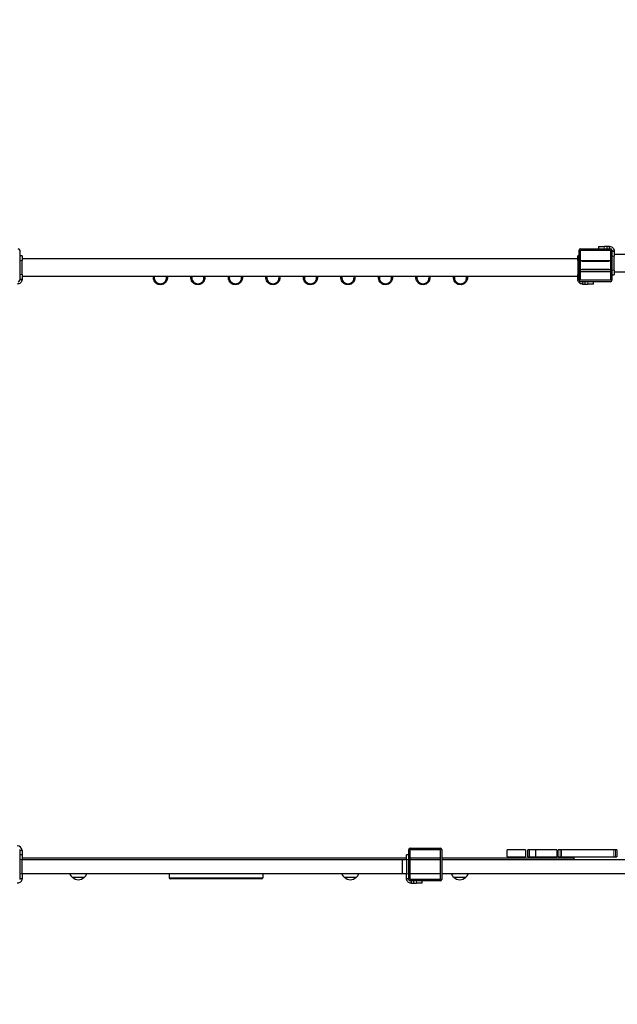
# Model space of a CAD drawing. Units: millimetres. Extents: x 7350 to 27565, y 3559 to 23132.
# Drawn here: x 11895 to 13170, y 6387 to 8487 of the extents above; entities that cross this region are included whole.
import ezdxf

# ---------------------------------------------------------------- set-up
doc = ezdxf.new("R2010")
doc.units = ezdxf.units.MM
doc.header["$LTSCALE"] = 100
for name, color, linetype, lineweight in [('Widoczne (ISO)', 7, 'Continuous', 25), ('Widoczne wąskie (ISO)', 7, 'Continuous', 15), ('Wymiar (ISO)', 116, 'Continuous', 18)]:
    doc.layers.add(name, color=color, linetype=linetype, lineweight=lineweight)
doc.styles.add('Tekst etykiety (ISO)', font='tahoma.ttf')
doc.dimstyles.new('Domyślne (ISO)', dxfattribs={"dimscale": 100, "dimtxt": 3.5, "dimasz": 2.5, "dimexe": 3.175, "dimexo": 0, "dimgap": 0.762, "dimtad": 1, "dimtoh": 1, "dimdec": 0, "dimrnd": 1e-08, "dimzin": 0, "dimtxsty": 'Tekst etykiety (ISO)', "dimcen": 0.09, "dimdle": 10, "dimclrd": 256, "dimclre": 256, "dimclrt": 256, "dimadec": 0, "dimazin": 0, "dimtfac": 0.714286, "dimtdec": 0, "dimtmove": 0, "dimatfit": 3, "dimfxl": 1, "dimtolj": 1, "dimtzin": 0, "dimlwd": -1, "dimlwe": -1, "dimarcsym": 0})

# ---------------------------------------------------------------- blocks, each defined once
blk = doc.blocks.new('*D5')
at = {"layer": 'Defpoints', "color": 0}
for p in [(7815.2, 17206.9), (7815.2, 7918.1), (25137.5, 6908.6)]:
    blk.add_point(p, dxfattribs=at)
at = {"layer": 'Wymiar (ISO)'}
for p, q in [((7815.2, 7918.1), (7815.2, 17524.4)), ((25137.5, 6908.6), (25137.5, 17524.4)), ((24787.5, 17206.9), (8165.2, 17206.9))]:
    blk.add_line(p, q, dxfattribs=at)
for points in [[(8165.2, 17265.2), (8165.2, 17148.5), (7815.2, 17206.9)], [(24787.5, 17265.2), (24787.5, 17148.5), (25137.5, 17206.9)]]:
    blk.add_solid(points, dxfattribs=at)
at = {"layer": 'Wymiar (ISO)', "insert": (16541.7, 17751.8), "char_height": 450, "attachment_point": 2, "style": 'Tekst etykiety (ISO)'}
blk.add_mtext('\\A1;17322', dxfattribs=at)
blk = doc.blocks.new('*D6')
at = {"layer": 'Defpoints', "color": 0}
for p in [(9365.2, 16487.5), (9365.2, 6773.1), (24389, 5203.6)]:
    blk.add_point(p, dxfattribs=at)
at = {"layer": 'Wymiar (ISO)'}
for p, q in [((9365.2, 6773.1), (9365.2, 16805)), ((24389, 5203.6), (24389, 16805)), ((24039, 16487.5), (9715.2, 16487.5))]:
    blk.add_line(p, q, dxfattribs=at)
for points in [[(9715.2, 16545.8), (9715.2, 16429.2), (9365.2, 16487.5)], [(24039, 16545.8), (24039, 16429.2), (24389, 16487.5)]]:
    blk.add_solid(points, dxfattribs=at)
at = {"layer": 'Wymiar (ISO)', "insert": (16556.7, 17032.4), "char_height": 450, "attachment_point": 2, "style": 'Tekst etykiety (ISO)'}
blk.add_mtext('\\A1;15024', dxfattribs=at)

msp = doc.modelspace()

# ---------------------------------------------------------------- linework, layer by layer
at = {"layer": 'Widoczne (ISO)'}
for p, q in [((13129.9, 8003.1), (13141.9, 8003.1)), ((13129.9, 8003.1), (13129.9, 7998.1)), ((13147.4, 8003.1), (13141.9, 8003.1)), ((13153.2, 8003.1), (13147.4, 8003.1)), ((13147.4, 8003.1), (13147.4, 7998.1)), ((13153.2, 8000.3), (13153.2, 8003.1)), ((13153.2, 7998.1), (13153.2, 8000.3)), ((11895.2, 7995.1), (11895.2, 7931.1)), ((11900.2, 7983.5), (11895.2, 7983.5)), ((11900.2, 7983.5), (11900.2, 7973.5)), ((13088.2, 7983.5), (13085.2, 7983.5)), ((13085.2, 7973.5), (13085.2, 7983.5)), ((13088.2, 7931.1), (13088.2, 7995.1)), ((13091.2, 7998.1), (13155.2, 7998.1)), ((13091.2, 7931.1), (13091.2, 7995.1)), ((13091.2, 7995.1), (13155.2, 7995.1)), ((13155.2, 7995.1), (13155.2, 7931.1)), ((13158.2, 7995.1), (13158.2, 7931.1)), ((13160.4, 7993.1), (13158.2, 7993.1)), ((13163.2, 7992.8), (13158.2, 7992.8)), ((13163.2, 7993.1), (13160.4, 7993.1)), ((13163.2, 7992.8), (13163.2, 7993.1)), ((13163.2, 7992.8), (13163.2, 7982.8)), ((13163.2, 7987.1), (13520.7, 7987.1)), ((13163.2, 7952.8), (13163.2, 7982.8)), ((13085.2, 7977.1), (11900.2, 7977.1)), ((11900.2, 7943.5), (11900.2, 7973.5)), ((13085.2, 7973.5), (13085.2, 7943.5)), ((13091.2, 7973.1), (13155.2, 7973.1)), ((11900.2, 7943.5), (11900.2, 7933.5)), ((13085.2, 7939.1), (11900.2, 7939.1)), ((13085.2, 7933.5), (13085.2, 7943.5)), ((13155.2, 7953.1), (13091.2, 7953.1)), ((13155.2, 7949.1), (13091.2, 7949.1)), ((13158.2, 7942.8), (13163.2, 7942.8)), ((13163.2, 7952.8), (13163.2, 7942.8)), ((13163.2, 7949.1), (13511.6, 7949.1)), ((11895.2, 7933.5), (11900.2, 7933.5)), ((11895.2, 7933.1), (11897.4, 7933.1)), ((11897.4, 7933.1), (11900.2, 7933.1)), ((11900.2, 7933.1), (11900.2, 7933.5)), ((13085.2, 7933.5), (13088.2, 7933.5)), ((13085.2, 7933.5), (13085.2, 7933.1)), ((13085.2, 7933.1), (13088, 7933.1)), ((13088, 7933.1), (13088.2, 7933.1)), ((13155.2, 7931.1), (13091.2, 7931.1)), ((13155.2, 7928.1), (13091.2, 7928.1)), ((13095.2, 7928.1), (13095.2, 7925.9)), ((13095.2, 7925.9), (13095.2, 7923.1)), ((13095.2, 7923.1), (13101.1, 7923.1)), ((13101.1, 7923.1), (13101.1, 7928.1)), ((13101.1, 7923.1), (13106.6, 7923.1)), ((13118.6, 7923.1), (13106.6, 7923.1)), ((13118.6, 7923.1), (13118.6, 7928.1)), ((12728.2, 6720.1), (12792.2, 6720.1)), ((11895.2, 6717.1), (11895.2, 6653.1)), ((11900.2, 6705.5), (11895.2, 6705.5)), ((11900.2, 6715.1), (11900.2, 6705.5)), ((11900.2, 6705.5), (11900.2, 6695.5)), ((11900.2, 6699.1), (12720.2, 6699.1)), ((12725.2, 6705.5), (12720.2, 6705.5)), ((12720.2, 6695.5), (12720.2, 6705.5)), ((12725.2, 6653.1), (12725.2, 6717.1)), ((12728.2, 6653.1), (12728.2, 6717.1)), ((12728.2, 6717.1), (12792.2, 6717.1)), ((12728.2, 6699.1), (12792.2, 6699.1)), ((12792.2, 6717.1), (12792.2, 6653.1)), ((12795.2, 6717.1), (12795.2, 6653.1)), ((12795.2, 6699.1), (13077.5, 6699.1)), ((12974.2, 6716.6), (12934.8, 6716.6)), ((12934.8, 6701.6), (12934.8, 6716.6)), ((12934.8, 6701.6), (12974.2, 6701.6)), ((12981.4, 6716.6), (12978.9, 6716.6)), ((12978.9, 6701.6), (12981.4, 6701.6)), ((12982.5, 6716.6), (12981.4, 6716.6)), ((12981.4, 6701.6), (12982.5, 6701.6)), ((12996.1, 6716.6), (12982.5, 6716.6)), ((12982.5, 6701.6), (12982.5, 6716.6)), ((12982.5, 6701.6), (12996.1, 6701.6)), ((13040.4, 6716.6), (12996.1, 6716.6)), ((12996.1, 6701.6), (12996.1, 6716.6)), ((12996.1, 6701.6), (13040.4, 6701.6)), ((13047.6, 6716.6), (13043.9, 6716.6)), ((13043.9, 6701.6), (13047.6, 6701.6)), ((13050.9, 6716.6), (13047.6, 6716.6)), ((13047.6, 6701.6), (13050.9, 6701.6)), ((13162.5, 6716.6), (13050.9, 6716.6)), ((13050.9, 6701.6), (13162.5, 6701.6)), ((13077.5, 6695.1), (13077.5, 6701.6)), ((13165.8, 6716.6), (13162.5, 6716.6)), ((13162.5, 6701.6), (13165.8, 6701.6)), ((13169, 6716.6), (13165.8, 6716.6)), ((13165.8, 6701.6), (13169, 6701.6)), ((11900.2, 6665.5), (11900.2, 6695.5)), ((12720.2, 6695.1), (11900.2, 6695.1)), ((12711.3, 6665.1), (12711.3, 6695.1)), ((12720.2, 6695.1), (12711.3, 6695.1)), ((12720.2, 6695.5), (12720.2, 6665.5)), ((12792.2, 6695.1), (12728.2, 6695.1)), ((13453.2, 6695.1), (12795.2, 6695.1)), ((11900.2, 6665.5), (11900.2, 6655.5)), ((12720.2, 6665.1), (11900.2, 6665.1)), ((12007.2, 6658.1), (12033.2, 6658.1)), ((12213.9, 6665.1), (12213.9, 6656.6)), ((12413.9, 6665.1), (12413.9, 6656.6)), ((12587.2, 6658.1), (12613.2, 6658.1)), ((12720.2, 6665.1), (12711.3, 6665.1)), ((12720.2, 6655.5), (12720.2, 6665.5)), ((12792.2, 6665.1), (12728.2, 6665.1)), ((13453.2, 6665.1), (12795.2, 6665.1)), ((12820.8, 6658.1), (12846.8, 6658.1)), ((11895.2, 6655.5), (11900.2, 6655.5)), ((11895.2, 6655.1), (11897.4, 6655.1)), ((11897.4, 6655.1), (11900.2, 6655.1)), ((11900.2, 6655.1), (11900.2, 6655.5)), ((12411.9, 6654.6), (12215.9, 6654.6)), ((12720.2, 6655.5), (12725.2, 6655.5)), ((12720.2, 6655.5), (12720.2, 6655.1)), ((12720.2, 6655.1), (12723, 6655.1)), ((12723, 6655.1), (12725.2, 6655.1)), ((12792.2, 6653.1), (12728.2, 6653.1)), ((12792.2, 6650.1), (12728.2, 6650.1)), ((12730.2, 6650.1), (12730.2, 6647.9)), ((12730.2, 6647.9), (12730.2, 6645.1)), ((12730.2, 6645.1), (12736.1, 6645.1)), ((12736.1, 6645.1), (12736.1, 6650.1)), ((12736.1, 6645.1), (12741.6, 6645.1)), ((12753.6, 6645.1), (12741.6, 6645.1)), ((12753.6, 6645.1), (12753.6, 6650.1))]:
    msp.add_line(p, q, dxfattribs=at)
for centre, radius, start, end in [((11892.2, 7995.1), 3, 0, 90), ((13091.2, 7995.1), 3, 90, 180), ((13155.2, 7995.1), 3, 0, 90), ((11892.2, 7931.1), 3, 270, 0), ((13091.2, 7931.1), 3, 180, 270), ((13155.2, 7931.1), 3, 270, 0), ((11890.2, 6715.1), 10, 0, 90), ((12728.2, 6717.1), 3, 90, 180), ((12792.2, 6717.1), 3, 0, 90), ((12022.2, 6674.2), 22, 204.4367, 227.0434), ((12008.2, 6658.6), 1, 206.4679, 228.6754), ((12021.5, 6673.6), 21, 228.6754, 266.7065), ((12019, 6673.6), 21, 273.2935, 311.3246), ((12032.2, 6658.6), 1, 311.3246, 333.5321), ((12018.3, 6674.2), 22, 312.9566, 335.5633), ((12215.9, 6656.6), 2, 180, 270), ((12411.9, 6656.6), 2, 270, 0), ((12602.2, 6674.2), 22, 204.4367, 227.0434), ((12588.2, 6658.6), 1, 206.4679, 228.6754), ((12601.5, 6673.6), 21, 228.6754, 266.7065), ((12599, 6673.6), 21, 273.2935, 311.3246), ((12612.2, 6658.6), 1, 311.3246, 333.5321), ((12598.3, 6674.2), 22, 312.9566, 335.5633), ((12835.8, 6674.2), 22, 204.4367, 227.0434), ((12821.8, 6658.6), 1, 206.4679, 228.6754), ((12835, 6673.6), 21, 228.6754, 266.7065), ((12832.6, 6673.6), 21, 273.2935, 311.3246), ((12845.8, 6658.6), 1, 311.3246, 333.5321), ((12831.8, 6674.2), 22, 312.9566, 335.5633), ((12728.2, 6653.1), 3, 180, 270), ((12792.2, 6653.1), 3, 270, 0)]:
    msp.add_arc(centre, radius, start, end, dxfattribs=at)
for points, knots in [([(13153.2, 8003.1), (13154.7, 8003.1), (13156, 8002.8), (13158.3, 8001.9), (13159.4, 8001.1), (13161.3, 7999.2), (13162, 7998.1), (13162.8, 7996.2), (13163, 7995.5), (13163.2, 7994.3), (13163.2, 7993.6), (13163.2, 7993.1)], [0, 0, 0, 0, 0.451961, 0.451961, 0.971759, 0.971759, 1.571772, 1.571772, 2.012441, 2.012441, 2.3989, 2.3989, 2.3989, 2.3989]), ([(12210, 7939.1), (12210.3, 7937.8), (12210.3, 7936.3), (12210, 7933.9), (12209.8, 7932.9), (12209.2, 7931), (12208.8, 7930.1), (12207.8, 7928.3), (12207.2, 7927.5), (12205.9, 7926), (12205.1, 7925.3), (12202.7, 7923.5), (12200.9, 7922.6), (12197.4, 7921.7), (12195.4, 7921.5), (12192.5, 7921.9), (12191.5, 7922.1), (12189.6, 7922.7), (12188.7, 7923.1), (12186.9, 7924.1), (12186.1, 7924.7), (12184.6, 7926), (12183.9, 7926.8), (12182.1, 7929.1), (12181.3, 7930.9), (12180.3, 7934.4), (12180.1, 7936.4), (12180.4, 7938.6), (12180.4, 7938.9), (12180.5, 7939.1)], [1.385331, 1.385331, 1.385331, 1.385331, 1.820378, 1.820378, 2.117929, 2.117929, 2.415481, 2.415481, 2.713032, 2.713032, 3.010583, 3.010583, 3.605686, 3.605686, 4.218324, 4.218324, 4.524642, 4.524642, 4.830961, 4.830961, 5.13728, 5.13728, 5.443599, 5.443599, 6.056237, 6.056237, 6.651339, 6.651339, 6.726504, 6.726504, 6.726504, 6.726504]), ([(12182.5, 7939.1), (12182.4, 7938.8), (12182.4, 7938.5), (12182.1, 7936.5), (12182.3, 7934.7), (12183.1, 7931.7), (12183.9, 7930.1), (12185.4, 7928.1), (12186, 7927.4), (12187.3, 7926.3), (12188, 7925.8), (12189.5, 7924.9), (12190.3, 7924.6), (12192, 7924), (12192.8, 7923.8), (12195.4, 7923.5), (12197.1, 7923.7), (12200.2, 7924.5), (12201.8, 7925.3), (12203.8, 7926.8), (12204.5, 7927.4), (12205.6, 7928.7), (12206.1, 7929.4), (12207, 7930.9), (12207.3, 7931.7), (12207.9, 7933.4), (12208, 7934.2), (12208.3, 7936.5), (12208.3, 7937.9), (12208, 7939.1)], [2.460976, 2.460976, 2.460976, 2.460976, 2.554563, 2.554563, 3.062877, 3.062877, 3.577688, 3.577688, 3.835093, 3.835093, 4.092499, 4.092499, 4.349904, 4.349904, 4.60731, 4.60731, 5.122121, 5.122121, 5.630435, 5.630435, 5.884591, 5.884591, 6.138748, 6.138748, 6.392905, 6.392905, 6.647062, 6.647062, 7.055689, 7.055689, 7.055689, 7.055689]), ([(12290, 7939.1), (12290.3, 7937.8), (12290.3, 7936.3), (12290, 7933.9), (12289.8, 7932.9), (12289.2, 7931), (12288.8, 7930.1), (12287.8, 7928.3), (12287.2, 7927.5), (12285.9, 7926), (12285.1, 7925.3), (12282.7, 7923.5), (12280.9, 7922.6), (12277.4, 7921.7), (12275.4, 7921.5), (12272.5, 7921.9), (12271.5, 7922.1), (12269.6, 7922.7), (12268.7, 7923.1), (12266.9, 7924.1), (12266.1, 7924.7), (12264.6, 7926), (12263.9, 7926.8), (12262.1, 7929.1), (12261.3, 7930.9), (12260.3, 7934.4), (12260.1, 7936.4), (12260.4, 7938.6), (12260.4, 7938.9), (12260.5, 7939.1)], [1.385331, 1.385331, 1.385331, 1.385331, 1.820378, 1.820378, 2.117929, 2.117929, 2.415481, 2.415481, 2.713032, 2.713032, 3.010583, 3.010583, 3.605686, 3.605686, 4.218324, 4.218324, 4.524642, 4.524642, 4.830961, 4.830961, 5.13728, 5.13728, 5.443599, 5.443599, 6.056237, 6.056237, 6.651339, 6.651339, 6.726504, 6.726504, 6.726504, 6.726504]), ([(12262.5, 7939.1), (12262.4, 7938.8), (12262.4, 7938.5), (12262.1, 7936.5), (12262.3, 7934.7), (12263.1, 7931.7), (12263.9, 7930.1), (12265.4, 7928.1), (12266, 7927.4), (12267.3, 7926.3), (12268, 7925.8), (12269.5, 7924.9), (12270.3, 7924.6), (12272, 7924), (12272.8, 7923.8), (12275.4, 7923.5), (12277.1, 7923.7), (12280.2, 7924.5), (12281.8, 7925.3), (12283.8, 7926.8), (12284.5, 7927.4), (12285.6, 7928.7), (12286.1, 7929.4), (12287, 7930.9), (12287.3, 7931.7), (12287.9, 7933.4), (12288, 7934.2), (12288.3, 7936.5), (12288.3, 7937.9), (12288, 7939.1)], [2.460976, 2.460976, 2.460976, 2.460976, 2.554563, 2.554563, 3.062877, 3.062877, 3.577688, 3.577688, 3.835093, 3.835093, 4.092499, 4.092499, 4.349904, 4.349904, 4.60731, 4.60731, 5.122121, 5.122121, 5.630435, 5.630435, 5.884591, 5.884591, 6.138748, 6.138748, 6.392905, 6.392905, 6.647062, 6.647062, 7.055689, 7.055689, 7.055689, 7.055689]), ([(12370, 7939.1), (12370.3, 7937.8), (12370.3, 7936.3), (12370, 7933.9), (12369.8, 7932.9), (12369.2, 7931), (12368.8, 7930.1), (12367.8, 7928.3), (12367.2, 7927.5), (12365.9, 7926), (12365.1, 7925.3), (12362.7, 7923.5), (12360.9, 7922.6), (12357.4, 7921.7), (12355.4, 7921.5), (12352.5, 7921.9), (12351.5, 7922.1), (12349.6, 7922.7), (12348.7, 7923.1), (12346.9, 7924.1), (12346.1, 7924.7), (12344.6, 7926), (12343.9, 7926.8), (12342.1, 7929.1), (12341.3, 7930.9), (12340.3, 7934.4), (12340.1, 7936.4), (12340.4, 7938.6), (12340.4, 7938.9), (12340.5, 7939.1)], [1.385331, 1.385331, 1.385331, 1.385331, 1.820378, 1.820378, 2.117929, 2.117929, 2.415481, 2.415481, 2.713032, 2.713032, 3.010583, 3.010583, 3.605686, 3.605686, 4.218324, 4.218324, 4.524642, 4.524642, 4.830961, 4.830961, 5.13728, 5.13728, 5.443599, 5.443599, 6.056237, 6.056237, 6.651339, 6.651339, 6.726504, 6.726504, 6.726504, 6.726504]), ([(12342.5, 7939.1), (12342.4, 7938.8), (12342.4, 7938.5), (12342.1, 7936.5), (12342.3, 7934.7), (12343.1, 7931.7), (12343.9, 7930.1), (12345.4, 7928.1), (12346, 7927.4), (12347.3, 7926.3), (12348, 7925.8), (12349.5, 7924.9), (12350.3, 7924.6), (12352, 7924), (12352.8, 7923.8), (12355.4, 7923.5), (12357.1, 7923.7), (12360.2, 7924.5), (12361.8, 7925.3), (12363.8, 7926.8), (12364.5, 7927.4), (12365.6, 7928.7), (12366.1, 7929.4), (12367, 7930.9), (12367.3, 7931.7), (12367.9, 7933.4), (12368, 7934.2), (12368.3, 7936.5), (12368.3, 7937.9), (12368, 7939.1)], [2.460976, 2.460976, 2.460976, 2.460976, 2.554563, 2.554563, 3.062877, 3.062877, 3.577688, 3.577688, 3.835093, 3.835093, 4.092499, 4.092499, 4.349904, 4.349904, 4.60731, 4.60731, 5.122121, 5.122121, 5.630435, 5.630435, 5.884591, 5.884591, 6.138748, 6.138748, 6.392905, 6.392905, 6.647062, 6.647062, 7.055689, 7.055689, 7.055689, 7.055689]), ([(12450, 7939.1), (12450.3, 7937.8), (12450.3, 7936.3), (12450, 7933.9), (12449.8, 7932.9), (12449.2, 7931), (12448.8, 7930.1), (12447.8, 7928.3), (12447.2, 7927.5), (12445.9, 7926), (12445.1, 7925.3), (12442.7, 7923.5), (12440.9, 7922.6), (12437.4, 7921.7), (12435.4, 7921.5), (12432.5, 7921.9), (12431.5, 7922.1), (12429.6, 7922.7), (12428.7, 7923.1), (12426.9, 7924.1), (12426.1, 7924.7), (12424.6, 7926), (12423.9, 7926.8), (12422.1, 7929.1), (12421.3, 7930.9), (12420.3, 7934.4), (12420.1, 7936.4), (12420.4, 7938.6), (12420.4, 7938.9), (12420.5, 7939.1)], [1.385331, 1.385331, 1.385331, 1.385331, 1.820378, 1.820378, 2.117929, 2.117929, 2.415481, 2.415481, 2.713032, 2.713032, 3.010583, 3.010583, 3.605686, 3.605686, 4.218324, 4.218324, 4.524642, 4.524642, 4.830961, 4.830961, 5.13728, 5.13728, 5.443599, 5.443599, 6.056237, 6.056237, 6.651339, 6.651339, 6.726504, 6.726504, 6.726504, 6.726504]), ([(12422.5, 7939.1), (12422.4, 7938.8), (12422.4, 7938.5), (12422.1, 7936.5), (12422.3, 7934.7), (12423.1, 7931.7), (12423.9, 7930.1), (12425.4, 7928.1), (12426, 7927.4), (12427.3, 7926.3), (12428, 7925.8), (12429.5, 7924.9), (12430.3, 7924.6), (12432, 7924), (12432.8, 7923.8), (12435.4, 7923.5), (12437.1, 7923.7), (12440.2, 7924.5), (12441.8, 7925.3), (12443.8, 7926.8), (12444.5, 7927.4), (12445.6, 7928.7), (12446.1, 7929.4), (12447, 7930.9), (12447.3, 7931.7), (12447.9, 7933.4), (12448, 7934.2), (12448.3, 7936.5), (12448.3, 7937.9), (12448, 7939.1)], [2.460976, 2.460976, 2.460976, 2.460976, 2.554563, 2.554563, 3.062877, 3.062877, 3.577688, 3.577688, 3.835093, 3.835093, 4.092499, 4.092499, 4.349904, 4.349904, 4.60731, 4.60731, 5.122121, 5.122121, 5.630435, 5.630435, 5.884591, 5.884591, 6.138748, 6.138748, 6.392905, 6.392905, 6.647062, 6.647062, 7.055689, 7.055689, 7.055689, 7.055689]), ([(12530, 7939.1), (12530.3, 7937.8), (12530.3, 7936.3), (12530, 7933.9), (12529.8, 7932.9), (12529.2, 7931), (12528.8, 7930.1), (12527.8, 7928.3), (12527.2, 7927.5), (12525.9, 7926), (12525.1, 7925.3), (12522.7, 7923.5), (12520.9, 7922.6), (12517.4, 7921.7), (12515.4, 7921.5), (12512.5, 7921.9), (12511.5, 7922.1), (12509.6, 7922.7), (12508.7, 7923.1), (12506.9, 7924.1), (12506.1, 7924.7), (12504.6, 7926), (12503.9, 7926.8), (12502.1, 7929.1), (12501.3, 7930.9), (12500.3, 7934.4), (12500.1, 7936.4), (12500.4, 7938.6), (12500.4, 7938.9), (12500.5, 7939.1)], [1.385331, 1.385331, 1.385331, 1.385331, 1.820378, 1.820378, 2.117929, 2.117929, 2.415481, 2.415481, 2.713032, 2.713032, 3.010583, 3.010583, 3.605686, 3.605686, 4.218324, 4.218324, 4.524642, 4.524642, 4.830961, 4.830961, 5.13728, 5.13728, 5.443599, 5.443599, 6.056237, 6.056237, 6.651339, 6.651339, 6.726504, 6.726504, 6.726504, 6.726504]), ([(12502.5, 7939.1), (12502.4, 7938.8), (12502.4, 7938.5), (12502.1, 7936.5), (12502.3, 7934.7), (12503.1, 7931.7), (12503.9, 7930.1), (12505.4, 7928.1), (12506, 7927.4), (12507.3, 7926.3), (12508, 7925.8), (12509.5, 7924.9), (12510.3, 7924.6), (12512, 7924), (12512.8, 7923.8), (12515.4, 7923.5), (12517.1, 7923.7), (12520.2, 7924.5), (12521.8, 7925.3), (12523.8, 7926.8), (12524.5, 7927.4), (12525.6, 7928.7), (12526.1, 7929.4), (12527, 7930.9), (12527.3, 7931.7), (12527.9, 7933.4), (12528, 7934.2), (12528.3, 7936.5), (12528.3, 7937.9), (12528, 7939.1)], [2.460976, 2.460976, 2.460976, 2.460976, 2.554563, 2.554563, 3.062877, 3.062877, 3.577688, 3.577688, 3.835093, 3.835093, 4.092499, 4.092499, 4.349904, 4.349904, 4.60731, 4.60731, 5.122121, 5.122121, 5.630435, 5.630435, 5.884591, 5.884591, 6.138748, 6.138748, 6.392905, 6.392905, 6.647062, 6.647062, 7.055689, 7.055689, 7.055689, 7.055689]), ([(12610, 7939.1), (12610.3, 7937.8), (12610.3, 7936.3), (12610, 7933.9), (12609.8, 7932.9), (12609.2, 7931), (12608.8, 7930.1), (12607.8, 7928.3), (12607.2, 7927.5), (12605.9, 7926), (12605.1, 7925.3), (12602.7, 7923.5), (12600.9, 7922.6), (12597.4, 7921.7), (12595.4, 7921.5), (12592.5, 7921.9), (12591.5, 7922.1), (12589.6, 7922.7), (12588.7, 7923.1), (12586.9, 7924.1), (12586.1, 7924.7), (12584.6, 7926), (12583.9, 7926.8), (12582.1, 7929.1), (12581.3, 7930.9), (12580.3, 7934.4), (12580.1, 7936.4), (12580.4, 7938.6), (12580.4, 7938.9), (12580.5, 7939.1)], [1.385331, 1.385331, 1.385331, 1.385331, 1.820378, 1.820378, 2.117929, 2.117929, 2.415481, 2.415481, 2.713032, 2.713032, 3.010583, 3.010583, 3.605686, 3.605686, 4.218324, 4.218324, 4.524642, 4.524642, 4.830961, 4.830961, 5.13728, 5.13728, 5.443599, 5.443599, 6.056237, 6.056237, 6.651339, 6.651339, 6.726504, 6.726504, 6.726504, 6.726504]), ([(12582.5, 7939.1), (12582.4, 7938.8), (12582.4, 7938.5), (12582.1, 7936.5), (12582.3, 7934.7), (12583.1, 7931.7), (12583.9, 7930.1), (12585.4, 7928.1), (12586, 7927.4), (12587.3, 7926.3), (12588, 7925.8), (12589.5, 7924.9), (12590.3, 7924.6), (12592, 7924), (12592.8, 7923.8), (12595.4, 7923.5), (12597.1, 7923.7), (12600.2, 7924.5), (12601.8, 7925.3), (12603.8, 7926.8), (12604.5, 7927.4), (12605.6, 7928.7), (12606.1, 7929.4), (12607, 7930.9), (12607.3, 7931.7), (12607.9, 7933.4), (12608, 7934.2), (12608.3, 7936.5), (12608.3, 7937.9), (12608, 7939.1)], [2.460976, 2.460976, 2.460976, 2.460976, 2.554563, 2.554563, 3.062877, 3.062877, 3.577688, 3.577688, 3.835093, 3.835093, 4.092499, 4.092499, 4.349904, 4.349904, 4.60731, 4.60731, 5.122121, 5.122121, 5.630435, 5.630435, 5.884591, 5.884591, 6.138748, 6.138748, 6.392905, 6.392905, 6.647062, 6.647062, 7.055689, 7.055689, 7.055689, 7.055689]), ([(12690, 7939.1), (12690.3, 7937.8), (12690.3, 7936.3), (12690, 7933.9), (12689.8, 7932.9), (12689.2, 7931), (12688.8, 7930.1), (12687.8, 7928.3), (12687.2, 7927.5), (12685.9, 7926), (12685.1, 7925.3), (12682.7, 7923.5), (12680.9, 7922.6), (12677.4, 7921.7), (12675.4, 7921.5), (12672.5, 7921.9), (12671.5, 7922.1), (12669.6, 7922.7), (12668.7, 7923.1), (12666.9, 7924.1), (12666.1, 7924.7), (12664.6, 7926), (12663.9, 7926.8), (12662.1, 7929.1), (12661.3, 7930.9), (12660.3, 7934.4), (12660.1, 7936.4), (12660.4, 7938.6), (12660.4, 7938.9), (12660.5, 7939.1)], [1.385331, 1.385331, 1.385331, 1.385331, 1.820378, 1.820378, 2.117929, 2.117929, 2.415481, 2.415481, 2.713032, 2.713032, 3.010583, 3.010583, 3.605686, 3.605686, 4.218324, 4.218324, 4.524642, 4.524642, 4.830961, 4.830961, 5.13728, 5.13728, 5.443599, 5.443599, 6.056237, 6.056237, 6.651339, 6.651339, 6.726504, 6.726504, 6.726504, 6.726504]), ([(12662.5, 7939.1), (12662.4, 7938.8), (12662.4, 7938.5), (12662.1, 7936.5), (12662.3, 7934.7), (12663.1, 7931.7), (12663.9, 7930.1), (12665.4, 7928.1), (12666, 7927.4), (12667.3, 7926.3), (12668, 7925.8), (12669.5, 7924.9), (12670.3, 7924.6), (12672, 7924), (12672.8, 7923.8), (12675.4, 7923.5), (12677.1, 7923.7), (12680.2, 7924.5), (12681.8, 7925.3), (12683.8, 7926.8), (12684.5, 7927.4), (12685.6, 7928.7), (12686.1, 7929.4), (12687, 7930.9), (12687.3, 7931.7), (12687.9, 7933.4), (12688, 7934.2), (12688.3, 7936.5), (12688.3, 7937.9), (12688, 7939.1)], [2.460976, 2.460976, 2.460976, 2.460976, 2.554563, 2.554563, 3.062877, 3.062877, 3.577688, 3.577688, 3.835093, 3.835093, 4.092499, 4.092499, 4.349904, 4.349904, 4.60731, 4.60731, 5.122121, 5.122121, 5.630435, 5.630435, 5.884591, 5.884591, 6.138748, 6.138748, 6.392905, 6.392905, 6.647062, 6.647062, 7.055689, 7.055689, 7.055689, 7.055689]), ([(12770, 7939.1), (12770.3, 7937.8), (12770.3, 7936.3), (12770, 7933.9), (12769.8, 7932.9), (12769.2, 7931), (12768.8, 7930.1), (12767.8, 7928.3), (12767.2, 7927.5), (12765.9, 7926), (12765.1, 7925.3), (12762.7, 7923.5), (12760.9, 7922.6), (12757.4, 7921.7), (12755.4, 7921.5), (12752.5, 7921.9), (12751.5, 7922.1), (12749.6, 7922.7), (12748.7, 7923.1), (12746.9, 7924.1), (12746.1, 7924.7), (12744.6, 7926), (12743.9, 7926.8), (12742.1, 7929.1), (12741.3, 7930.9), (12740.3, 7934.4), (12740.1, 7936.4), (12740.4, 7938.6), (12740.4, 7938.9), (12740.5, 7939.1)], [1.385331, 1.385331, 1.385331, 1.385331, 1.820378, 1.820378, 2.117929, 2.117929, 2.415481, 2.415481, 2.713032, 2.713032, 3.010583, 3.010583, 3.605686, 3.605686, 4.218324, 4.218324, 4.524642, 4.524642, 4.830961, 4.830961, 5.13728, 5.13728, 5.443599, 5.443599, 6.056237, 6.056237, 6.651339, 6.651339, 6.726504, 6.726504, 6.726504, 6.726504]), ([(12742.5, 7939.1), (12742.4, 7938.8), (12742.4, 7938.5), (12742.1, 7936.5), (12742.3, 7934.7), (12743.1, 7931.7), (12743.9, 7930.1), (12745.4, 7928.1), (12746, 7927.4), (12747.3, 7926.3), (12748, 7925.8), (12749.5, 7924.9), (12750.3, 7924.6), (12752, 7924), (12752.8, 7923.8), (12755.4, 7923.5), (12757.1, 7923.7), (12760.2, 7924.5), (12761.8, 7925.3), (12763.8, 7926.8), (12764.5, 7927.4), (12765.6, 7928.7), (12766.1, 7929.4), (12767, 7930.9), (12767.3, 7931.7), (12767.9, 7933.4), (12768, 7934.2), (12768.3, 7936.5), (12768.3, 7937.9), (12768, 7939.1)], [2.460976, 2.460976, 2.460976, 2.460976, 2.554563, 2.554563, 3.062877, 3.062877, 3.577688, 3.577688, 3.835093, 3.835093, 4.092499, 4.092499, 4.349904, 4.349904, 4.60731, 4.60731, 5.122121, 5.122121, 5.630435, 5.630435, 5.884591, 5.884591, 6.138748, 6.138748, 6.392905, 6.392905, 6.647062, 6.647062, 7.055689, 7.055689, 7.055689, 7.055689]), ([(12850, 7939.1), (12850.3, 7937.8), (12850.3, 7936.3), (12850, 7933.9), (12849.8, 7932.9), (12849.2, 7931), (12848.8, 7930.1), (12847.8, 7928.3), (12847.2, 7927.5), (12845.9, 7926), (12845.1, 7925.3), (12842.7, 7923.5), (12840.9, 7922.6), (12837.4, 7921.7), (12835.4, 7921.5), (12832.5, 7921.9), (12831.5, 7922.1), (12829.6, 7922.7), (12828.7, 7923.1), (12826.9, 7924.1), (12826.1, 7924.7), (12824.6, 7926), (12823.9, 7926.8), (12822.1, 7929.1), (12821.3, 7930.9), (12820.3, 7934.4), (12820.1, 7936.4), (12820.4, 7938.6), (12820.4, 7938.9), (12820.5, 7939.1)], [1.385331, 1.385331, 1.385331, 1.385331, 1.820378, 1.820378, 2.117929, 2.117929, 2.415481, 2.415481, 2.713032, 2.713032, 3.010583, 3.010583, 3.605686, 3.605686, 4.218324, 4.218324, 4.524642, 4.524642, 4.830961, 4.830961, 5.13728, 5.13728, 5.443599, 5.443599, 6.056237, 6.056237, 6.651339, 6.651339, 6.726504, 6.726504, 6.726504, 6.726504]), ([(12822.5, 7939.1), (12822.4, 7938.8), (12822.4, 7938.5), (12822.1, 7936.5), (12822.3, 7934.7), (12823.1, 7931.7), (12823.9, 7930.1), (12825.4, 7928.1), (12826, 7927.4), (12827.3, 7926.3), (12828, 7925.8), (12829.5, 7924.9), (12830.3, 7924.6), (12832, 7924), (12832.8, 7923.8), (12835.4, 7923.5), (12837.1, 7923.7), (12840.2, 7924.5), (12841.8, 7925.3), (12843.8, 7926.8), (12844.5, 7927.4), (12845.6, 7928.7), (12846.1, 7929.4), (12847, 7930.9), (12847.3, 7931.7), (12847.9, 7933.4), (12848, 7934.2), (12848.3, 7936.5), (12848.3, 7937.9), (12848, 7939.1)], [2.460976, 2.460976, 2.460976, 2.460976, 2.554563, 2.554563, 3.062877, 3.062877, 3.577688, 3.577688, 3.835093, 3.835093, 4.092499, 4.092499, 4.349904, 4.349904, 4.60731, 4.60731, 5.122121, 5.122121, 5.630435, 5.630435, 5.884591, 5.884591, 6.138748, 6.138748, 6.392905, 6.392905, 6.647062, 6.647062, 7.055689, 7.055689, 7.055689, 7.055689]), ([(11900.2, 7933.1), (11900.2, 7932.8), (11900.2, 7932.3), (11900.1, 7931.1), (11899.8, 7930), (11898.7, 7927.6), (11897.8, 7926.4), (11895.8, 7924.8), (11894.8, 7924.2), (11892.6, 7923.4), (11891.5, 7923.1), (11890.2, 7923.1)], [0, 0, 0, 0, 0.432041, 0.432041, 1.434966, 1.434966, 2.419114, 2.419114, 3.129235, 3.129235, 3.823685, 3.823685, 3.823685, 3.823685]), ([(13095.2, 7923.1), (13093.8, 7923.1), (13092.5, 7923.4), (13090.2, 7924.4), (13089.1, 7925.2), (13087.2, 7927), (13086.5, 7928.2), (13085.7, 7930.1), (13085.5, 7930.8), (13085.3, 7932), (13085.2, 7932.7), (13085.2, 7933.1)], [0, 0, 0, 0, 0.451961, 0.451961, 0.971759, 0.971759, 1.571772, 1.571772, 2.012441, 2.012441, 2.3989, 2.3989, 2.3989, 2.3989]), ([(12974.2, 6716.6), (12974.2, 6716.1), (12974.2, 6715.5), (12974.2, 6713), (12974.2, 6711.1), (12974.2, 6709.1), (12974.2, 6707.2), (12974.2, 6705.3), (12974.2, 6702.8), (12974.2, 6702.2), (12974.2, 6701.6)], [0.4, 0.4, 0.4, 0.4, 0.575, 0.575, 1.15, 1.15, 1.15, 1.725, 1.725, 1.9, 1.9, 1.9, 1.9]), ([(12978.9, 6701.6), (12978.9, 6702.2), (12978.9, 6702.8), (12978.9, 6705.3), (12978.9, 6707.2), (12978.9, 6709.1), (12978.9, 6711.1), (12978.9, 6713), (12978.9, 6715.5), (12978.9, 6716.1), (12978.9, 6716.6)], [-1.9, -1.9, -1.9, -1.9, -1.725, -1.725, -1.15, -1.15, -1.15, -0.575, -0.575, -0.4, -0.4, -0.4, -0.4]), ([(13040.4, 6716.6), (13040.4, 6716.1), (13040.4, 6715.5), (13040.4, 6713), (13040.4, 6711.1), (13040.4, 6709.1), (13040.4, 6707.2), (13040.4, 6705.3), (13040.4, 6702.8), (13040.4, 6702.2), (13040.4, 6701.6)], [0.4, 0.4, 0.4, 0.4, 0.575, 0.575, 1.15, 1.15, 1.15, 1.725, 1.725, 1.9, 1.9, 1.9, 1.9]), ([(13043.9, 6701.6), (13043.9, 6702.2), (13043.9, 6702.8), (13043.9, 6705.3), (13043.9, 6707.2), (13043.9, 6709.1), (13043.9, 6711.1), (13043.9, 6713), (13043.9, 6715.5), (13043.9, 6716.1), (13043.9, 6716.6)], [-1.9, -1.9, -1.9, -1.9, -1.725, -1.725, -1.15, -1.15, -1.15, -0.575, -0.575, -0.4, -0.4, -0.4, -0.4]), ([(13169, 6716.6), (13169, 6716.1), (13169, 6715.5), (13169, 6713), (13169, 6711.1), (13169, 6709.1), (13169, 6707.2), (13169, 6705.3), (13169, 6702.8), (13169, 6702.2), (13169, 6701.6)], [-1.900048, -1.900048, -1.900048, -1.900048, -1.725072, -1.725072, -1.150048, -1.150048, -1.150048, -0.575024, -0.575024, -0.400048, -0.400048, -0.400048, -0.400048]), ([(11900.2, 6655.1), (11900.2, 6654.8), (11900.2, 6654.3), (11900.1, 6653.1), (11899.8, 6652), (11898.7, 6649.6), (11897.8, 6648.4), (11895.8, 6646.8), (11894.8, 6646.2), (11892.6, 6645.4), (11891.5, 6645.1), (11890.2, 6645.1)], [0, 0, 0, 0, 0.432041, 0.432041, 1.434966, 1.434966, 2.419114, 2.419114, 3.129235, 3.129235, 3.823685, 3.823685, 3.823685, 3.823685]), ([(12730.2, 6645.1), (12728.8, 6645.1), (12727.5, 6645.4), (12725.2, 6646.4), (12724.1, 6647.2), (12722.2, 6649), (12721.5, 6650.2), (12720.7, 6652.1), (12720.5, 6652.8), (12720.3, 6654), (12720.2, 6654.7), (12720.2, 6655.1)], [0, 0, 0, 0, 0.451961, 0.451961, 0.971759, 0.971759, 1.571772, 1.571772, 2.012441, 2.012441, 2.3989, 2.3989, 2.3989, 2.3989])]:
    msp.add_open_spline(points, degree=3, knots=knots, dxfattribs=at)
at = {"layer": 'Widoczne wąskie (ISO)'}
for p, q in [((13141.9, 7998.4), (13141.9, 8002.9)), ((13158.5, 7982.8), (13163, 7982.8)), ((11895.5, 7973.5), (11900, 7973.5)), ((13085.4, 7973.5), (13088.1, 7973.5)), ((13152, 7971.1), (13094.4, 7971.1)), ((11900, 7943.5), (11895.5, 7943.5)), ((13088.1, 7943.5), (13085.4, 7943.5)), ((13152, 7955.1), (13094.4, 7955.1)), ((13163, 7952.8), (13158.5, 7952.8)), ((13106.6, 7927.9), (13106.6, 7923.4)), ((11900, 6715.1), (11895.5, 6715.1)), ((12981.4, 6715.9), (12981.4, 6702.4)), ((13047.6, 6715.9), (13047.6, 6702.4)), ((13050.9, 6702.4), (13050.9, 6715.9)), ((13162.5, 6715.9), (13162.5, 6702.4)), ((13165.8, 6702.4), (13165.8, 6715.9)), ((11895.5, 6695.5), (11900, 6695.5)), ((12720.5, 6695.5), (12725, 6695.5)), ((11900, 6665.5), (11895.5, 6665.5)), ((12032.7, 6657.8), (12007.7, 6657.8)), ((12215.2, 6656.6), (12412.7, 6656.6)), ((12612.7, 6657.8), (12587.7, 6657.8)), ((12725, 6665.5), (12720.5, 6665.5)), ((12846.3, 6657.8), (12821.3, 6657.8)), ((12741.6, 6649.9), (12741.6, 6645.4))]:
    msp.add_line(p, q, dxfattribs=at)

# ---------------------------------------------------------------- dimensions: what is measured, and where the dimension line sits
at = {"layer": 'Wymiar (ISO)'}
for base, p1, p2, picture, middle in [((7815.2, 17206.9), (25137.5, 6908.6), (7815.2, 7918.1), '*D5', (16541.7, 17206.9)), ((9365.2, 16487.5), (24389, 5203.6), (9365.2, 6773.1), '*D6', (16556.7, 16487.5))]:
    dim = msp.add_linear_dim(base=base, p1=p1, p2=p2, angle=180, dimstyle='Domyślne (ISO)', override={"dimtxt": 4.5, "dimasz": 3.5, "dimtoh": 0, "dimdec": 0, "dimtp": 0, "dimtm": 0, "dimtdec": 0, "dimtofl": 0, "dimatfit": 1}, dxfattribs=at)
    dim.commit()
    dim.dimension.update_dxf_attribs({"geometry": picture, "text_midpoint": middle, "dimtype": 160})

doc.saveas('drawing.dxf')
